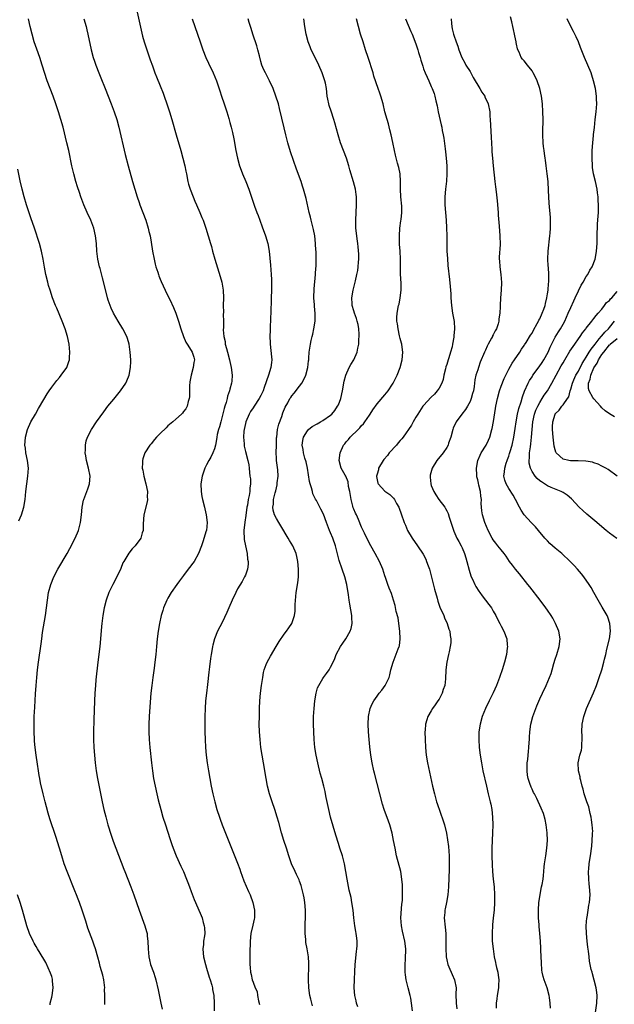
# Model space of a CAD drawing. Units: inches. Extents: x 2580000 to 2583000, y 1485000 to 1488000.
# Drawn here: x 2581471 to 2581624, y 1485581 to 1485835 of the extents above; entities that cross this region are included whole.
import ezdxf

# ---------------------------------------------------------------- set-up
doc = ezdxf.new("R2010")
doc.units = ezdxf.units.IN
doc.header["$MEASUREMENT"] = 0
doc.layers.add('LD25801485_10ft', color=83, linetype='Continuous')

msp = doc.modelspace()

# ---------------------------------------------------------------- linework, layer by layer
at = {"layer": 'LD25801485_10ft'}
for points, elevation in [([(2581500.57, 1485839), (2581501.6, 1485834.4), (2581502.08, 1485832.08), (2581502.47, 1485830.47), (2581502.88, 1485829), (2581503.53, 1485827), (2581504.42, 1485824.42), (2581505, 1485822.81), (2581505.66, 1485821), (2581506.03, 1485820.03), (2581507, 1485817.68), (2581507.75, 1485815.75), (2581508, 1485815), (2581508.73, 1485813), (2581509.42, 1485811), (2581510.02, 1485809), (2581511.13, 1485805), (2581512.32, 1485801), (2581512.89, 1485799), (2581513.37, 1485797), (2581513.65, 1485795.65), (2581513.76, 1485795), (2581514.17, 1485793), (2581514.34, 1485792.34), (2581514.72, 1485791), (2581515.48, 1485789), (2581515.92, 1485787.92), (2581516.34, 1485787), (2581517.21, 1485785), (2581517.73, 1485783.73), (2581518.06, 1485783), (2581518.82, 1485781), (2581519.42, 1485779), (2581519.97, 1485777), (2581520.21, 1485776.21), (2581520.54, 1485775), (2581521.14, 1485773), (2581522.52, 1485768.52), (2581522.91, 1485767), (2581523.22, 1485765), (2581523.31, 1485763), (2581523.29, 1485761), (2581523.31, 1485759.31), (2581523.28, 1485758.72), (2581523.33, 1485757), (2581523.34, 1485755.34), (2581523.29, 1485754.71), (2581523.41, 1485753), (2581523.74, 1485751.74), (2581523.81, 1485751), (2581524.09, 1485749.91), (2581524.39, 1485749), (2581524.91, 1485747), (2581525, 1485746.52), (2581525.34, 1485745), (2581525.57, 1485743), (2581525.5, 1485741.5), (2581525.43, 1485741), (2581525, 1485739.43), (2581524.91, 1485739), (2581524.38, 1485737.62), (2581524.28, 1485737), (2581524.02, 1485736.02), (2581523.7, 1485735), (2581523.56, 1485734.44), (2581522.63, 1485731), (2581522.31, 1485729.69), (2581522.06, 1485729), (2581521.75, 1485727.75), (2581521.62, 1485727), (2581521.56, 1485726.44), (2581521.25, 1485725), (2581521, 1485724.04), (2581520.57, 1485723), (2581520.08, 1485721.92), (2581519.53, 1485721), (2581519, 1485719.89), (2581518.51, 1485719), (2581517.83, 1485717), (2581517.51, 1485715), (2581517.54, 1485713), (2581517.77, 1485711.77), (2581517.9, 1485711), (2581518.42, 1485709), (2581518.52, 1485708.52), (2581518.91, 1485707), (2581519.16, 1485705), (2581518.93, 1485703), (2581518.91, 1485702.91), (2581518.04, 1485700.04), (2581517.68, 1485699), (2581516.93, 1485697), (2581515.75, 1485695), (2581515.44, 1485694.56), (2581514.58, 1485693.42), (2581514.24, 1485693), (2581513, 1485691.32), (2581512.75, 1485691), (2581512.02, 1485689.98), (2581511.27, 1485689), (2581509.88, 1485687), (2581509, 1485685.52), (2581508.72, 1485685), (2581507.88, 1485683), (2581507.67, 1485682.33), (2581507.29, 1485681), (2581506.85, 1485679), (2581506.52, 1485677), (2581506.25, 1485675), (2581506.03, 1485673), (2581505.85, 1485671), (2581505.64, 1485669), (2581505.43, 1485667.43), (2581505.08, 1485665), (2581504.82, 1485663), (2581504.61, 1485661), (2581504.23, 1485656.23), (2581504.15, 1485655), (2581504.05, 1485653), (2581504.07, 1485651), (2581504.19, 1485649), (2581504.37, 1485647), (2581504.77, 1485643), (2581505, 1485641), (2581505.3, 1485639), (2581505.69, 1485637), (2581506.15, 1485635), (2581506.52, 1485633.48), (2581507.15, 1485631), (2581507.72, 1485629), (2581508.35, 1485627), (2581509.49, 1485623.49), (2581509.99, 1485621.99), (2581510.36, 1485621), (2581511.17, 1485619), (2581512.36, 1485616.36), (2581513, 1485614.97), (2581513.81, 1485613), (2581514.12, 1485612.12), (2581514.57, 1485611), (2581515, 1485609.83), (2581515.79, 1485607.79), (2581516.11, 1485607), (2581517.6, 1485603.6), (2581517.82, 1485603), (2581518.13, 1485601.87), (2581518.39, 1485601), (2581518.43, 1485600.43), (2581518.49, 1485599), (2581518.42, 1485598.42), (2581518.22, 1485597), (2581518.15, 1485596.15), (2581518.01, 1485595), (2581518.08, 1485593.92), (2581518.17, 1485593), (2581518.67, 1485591), (2581519, 1485590.03), (2581519.69, 1485587.69), (2581519.93, 1485587), (2581520.32, 1485585.68), (2581520.48, 1485585), (2581520.54, 1485584.54), (2581520.82, 1485583), (2581520.94, 1485581), (2581520.96, 1485579)], 11130), ([(2581492.71, 1485580.71), (2581492.7, 1485581), (2581492.73, 1485581.27), (2581492.71, 1485583), (2581492.65, 1485584.65), (2581492.68, 1485585), (2581492.44, 1485587), (2581492.21, 1485588.21), (2581491.51, 1485590.49), (2581491.32, 1485591.32), (2581490.87, 1485592.87), (2581490.29, 1485595), (2581489.95, 1485595.95), (2581489.61, 1485597), (2581488.36, 1485600.36), (2581487.79, 1485602.21), (2581486.88, 1485605), (2581486.16, 1485607), (2581485.83, 1485607.83), (2581485.39, 1485609), (2581485, 1485610), (2581483.01, 1485614.99), (2581482.24, 1485617), (2581481.57, 1485619), (2581480.98, 1485620.98), (2581480.03, 1485624.03), (2581478.55, 1485628.55), (2581478.07, 1485630.07), (2581477.64, 1485631.64), (2581477.28, 1485633), (2581476.8, 1485635), (2581476.14, 1485637.86), (2581475.9, 1485639), (2581475.78, 1485639.78), (2581475.55, 1485641), (2581475.3, 1485642.7), (2581474.98, 1485645), (2581474.73, 1485647), (2581474.59, 1485648.59), (2581474.56, 1485649), (2581474.48, 1485651), (2581474.47, 1485653.53), (2581474.5, 1485655), (2581474.61, 1485657.39), (2581474.83, 1485660.83), (2581474.99, 1485663), (2581475.16, 1485665), (2581475.36, 1485667), (2581475.62, 1485669), (2581476.27, 1485673.73), (2581476.41, 1485675), (2581476.64, 1485676.64), (2581477.37, 1485681), (2581477.64, 1485683), (2581477.88, 1485685), (2581478.2, 1485687), (2581478.73, 1485689), (2581479.55, 1485691), (2581480.6, 1485693), (2581482.98, 1485697), (2581483.71, 1485698.29), (2581485.06, 1485701), (2581485.89, 1485703), (2581486.41, 1485705), (2581486.66, 1485707), (2581486.86, 1485709), (2581487.23, 1485710.77), (2581487.29, 1485711), (2581488.3, 1485713.7), (2581488.74, 1485715), (2581488.89, 1485717), (2581488.53, 1485719), (2581488.01, 1485721), (2581487.77, 1485722.23), (2581487.64, 1485723), (2581487.68, 1485723.68), (2581487.68, 1485725), (2581487.93, 1485726.07), (2581488.23, 1485727), (2581489.25, 1485729), (2581490.58, 1485731), (2581492.42, 1485733.58), (2581493.48, 1485735), (2581495, 1485736.88), (2581496.76, 1485739), (2581498.12, 1485741), (2581498.42, 1485741.58), (2581498.96, 1485743), (2581499.34, 1485745), (2581499.41, 1485746.59), (2581499.4, 1485747), (2581499.27, 1485749), (2581498.98, 1485751), (2581498.53, 1485752.53), (2581498.38, 1485753), (2581497.38, 1485755), (2581496.14, 1485757), (2581494.95, 1485759), (2581494.34, 1485760.34), (2581494.05, 1485761), (2581493.6, 1485762.4), (2581493.39, 1485763), (2581492.86, 1485765.14), (2581492.15, 1485768.15), (2581491.48, 1485770.52), (2581491.36, 1485771), (2581490.91, 1485773), (2581490.67, 1485775), (2581490.54, 1485777), (2581490.31, 1485779), (2581489.83, 1485781), (2581489.06, 1485783.06), (2581488.19, 1485785), (2581487.32, 1485787), (2581486.54, 1485789), (2581486.14, 1485790.14), (2581485.65, 1485791.65), (2581485.24, 1485793), (2581484.69, 1485795), (2581484.22, 1485797), (2581483.38, 1485801), (2581482.93, 1485803), (2581481.92, 1485807), (2581481.37, 1485809), (2581480.75, 1485811), (2581480.07, 1485813), (2581479.34, 1485815), (2581478.59, 1485817), (2581477.86, 1485819), (2581476.57, 1485823), (2581475.89, 1485825), (2581475.13, 1485827.13), (2581474.5, 1485829), (2581473.91, 1485831), (2581473.42, 1485833), (2581473.03, 1485835)], 11110), ([(2581487.32, 1485835), (2581487.86, 1485833), (2581488.09, 1485832.09), (2581488.34, 1485831), (2581489.17, 1485827), (2581489.69, 1485825), (2581490.01, 1485824.01), (2581490.36, 1485823), (2581491.16, 1485821), (2581491.72, 1485819.72), (2581492.82, 1485817), (2581494.35, 1485813), (2581495.11, 1485811), (2581495.77, 1485809), (2581496.32, 1485807), (2581498, 1485800), (2581498.77, 1485797), (2581499.86, 1485793), (2581500.44, 1485791), (2581501.05, 1485789), (2581501.57, 1485787.57), (2581501.75, 1485787), (2581503.3, 1485783), (2581503.93, 1485781), (2581504.1, 1485780.1), (2581504.38, 1485779), (2581504.67, 1485777.33), (2581505.04, 1485775.04), (2581505.43, 1485773), (2581505.71, 1485771.71), (2581505.91, 1485771), (2581506.36, 1485769.64), (2581506.53, 1485769), (2581506.65, 1485768.65), (2581507, 1485767.81), (2581507.22, 1485767.22), (2581508.26, 1485765), (2581509, 1485763.53), (2581509.46, 1485762.54), (2581510.48, 1485760.48), (2581511.07, 1485759.07), (2581511.77, 1485757), (2581512.35, 1485755), (2581512.99, 1485753), (2581513.59, 1485751.59), (2581513.99, 1485751), (2581515, 1485749.36), (2581515.25, 1485749), (2581515.67, 1485747.67), (2581515.9, 1485747), (2581515.72, 1485746.28), (2581515.56, 1485745), (2581514.96, 1485743), (2581514.68, 1485741.32), (2581514.63, 1485741), (2581514.6, 1485740.6), (2581514.56, 1485739), (2581514.55, 1485737.45), (2581514.48, 1485737), (2581514.21, 1485736.21), (2581513.95, 1485735), (2581513.62, 1485734.38), (2581513, 1485733.63), (2581512.74, 1485733.26), (2581512.49, 1485733), (2581511, 1485731.71), (2581510.23, 1485731), (2581509, 1485729.95), (2581508.51, 1485729.49), (2581507, 1485728.01), (2581506.05, 1485727), (2581505.55, 1485726.45), (2581504.64, 1485725.36), (2581504.37, 1485725), (2581503.07, 1485723), (2581502.53, 1485721.47), (2581502.4, 1485721), (2581502.42, 1485720.42), (2581502.37, 1485719), (2581502.49, 1485718.49), (2581502.76, 1485717), (2581503.29, 1485715), (2581503.7, 1485713), (2581503.67, 1485711.67), (2581503.71, 1485711), (2581503.63, 1485710.37), (2581502.8, 1485707), (2581502.64, 1485704.64), (2581502.58, 1485703), (2581502.37, 1485702.37), (2581501.98, 1485701), (2581500.56, 1485699), (2581499.81, 1485698.19), (2581498.89, 1485697.11), (2581497.59, 1485695), (2581497.4, 1485694.6), (2581496.82, 1485693.18), (2581495.83, 1485691), (2581494.74, 1485689), (2581493.75, 1485687), (2581493.03, 1485685), (2581492.53, 1485683), (2581492.18, 1485681), (2581491.92, 1485679), (2581491.84, 1485678.16), (2581491.58, 1485675), (2581491.39, 1485673), (2581490.91, 1485669), (2581490.43, 1485664.43), (2581490.3, 1485663), (2581490.16, 1485661), (2581490.05, 1485659), (2581489.88, 1485654.12), (2581489.8, 1485651), (2581489.81, 1485649), (2581489.9, 1485647), (2581490.05, 1485645), (2581490.24, 1485643), (2581490.5, 1485641), (2581490.84, 1485639), (2581492.03, 1485633), (2581492.46, 1485631), (2581492.93, 1485629.07), (2581493.5, 1485627), (2581494.33, 1485624.33), (2581494.84, 1485622.84), (2581495.52, 1485621), (2581497.62, 1485615.62), (2581497.85, 1485615), (2581499.43, 1485611), (2581500.16, 1485609), (2581501.56, 1485605), (2581503.06, 1485601), (2581503.49, 1485599.49), (2581503.6, 1485599), (2581503.66, 1485598.34), (2581503.83, 1485597), (2581503.91, 1485595), (2581504.02, 1485593.98), (2581504.07, 1485593), (2581504.21, 1485592.21), (2581504.54, 1485591), (2581505.25, 1485589), (2581505.68, 1485587.68), (2581505.87, 1485587), (2581506.47, 1485584.47), (2581507.19, 1485581), (2581507.49, 1485579.49)], 11120), ([(2581515.29, 1485835), (2581516.61, 1485831), (2581517.31, 1485829), (2581517.77, 1485827.77), (2581518.04, 1485827), (2581518.82, 1485825), (2581519.49, 1485823.49), (2581520.69, 1485821), (2581521.53, 1485819), (2581522.4, 1485816.4), (2581522.85, 1485815), (2581523.53, 1485813), (2581524.19, 1485811), (2581524.71, 1485809.29), (2581525, 1485808.25), (2581525.34, 1485807), (2581525.66, 1485805.66), (2581526, 1485804), (2581526.53, 1485801), (2581526.94, 1485799), (2581527.51, 1485797), (2581527.89, 1485795.89), (2581528.25, 1485795), (2581529.1, 1485793), (2581529.86, 1485791), (2581531.36, 1485786.63), (2581531.96, 1485785), (2581532.26, 1485784.26), (2581532.71, 1485783), (2581533.34, 1485781.34), (2581534.19, 1485779), (2581534.77, 1485777), (2581535.11, 1485775), (2581535.45, 1485771.45), (2581535.64, 1485769), (2581535.7, 1485767.7), (2581535.71, 1485767), (2581535.71, 1485765), (2581535.68, 1485763), (2581535.67, 1485762.33), (2581535.55, 1485759.55), (2581535.43, 1485755.43), (2581535.36, 1485754.64), (2581535.31, 1485753), (2581535.37, 1485751.37), (2581535.37, 1485751), (2581535.75, 1485747.75), (2581535.8, 1485747), (2581535.7, 1485746.3), (2581535.61, 1485745), (2581535, 1485743), (2581533.89, 1485739.89), (2581533.55, 1485739), (2581533.39, 1485738.61), (2581533, 1485737.81), (2581532.54, 1485737), (2581531.23, 1485735), (2581531, 1485734.61), (2581530.35, 1485733.65), (2581529.99, 1485733), (2581529.11, 1485731), (2581529, 1485730.57), (2581528.66, 1485729), (2581528.6, 1485728.6), (2581528.51, 1485727), (2581528.66, 1485725.34), (2581528.65, 1485725), (2581528.69, 1485724.69), (2581529, 1485723.31), (2581529.61, 1485721), (2581529.87, 1485719.87), (2581529.97, 1485719), (2581530.04, 1485717.96), (2581530.19, 1485717), (2581530.28, 1485716.28), (2581530.29, 1485715), (2581530.12, 1485713.88), (2581530.12, 1485713), (2581529.99, 1485711.99), (2581529.75, 1485711), (2581529.52, 1485709.52), (2581529.39, 1485709), (2581529.13, 1485706.87), (2581528.87, 1485705.13), (2581528.62, 1485703), (2581528.66, 1485700.66), (2581529, 1485699), (2581529.5, 1485697), (2581529.57, 1485695.57), (2581529.72, 1485695), (2581529.72, 1485694.28), (2581529.51, 1485693), (2581529, 1485691.48), (2581528.81, 1485691), (2581528.17, 1485689.83), (2581527, 1485687.89), (2581526.52, 1485687), (2581525.59, 1485685), (2581524.73, 1485683), (2581524.23, 1485681.77), (2581523, 1485679.25), (2581521.82, 1485677), (2581520.99, 1485675), (2581520.58, 1485673.42), (2581520.49, 1485673), (2581520.41, 1485672.41), (2581520.17, 1485671), (2581520.02, 1485669.98), (2581519.76, 1485667.76), (2581519.58, 1485666.42), (2581519.23, 1485663.23), (2581518.95, 1485661), (2581518.73, 1485659), (2581518.58, 1485657), (2581518.51, 1485655), (2581518.49, 1485652.49), (2581518.52, 1485651), (2581518.58, 1485649), (2581518.69, 1485647), (2581518.88, 1485645), (2581519.14, 1485643), (2581519.45, 1485641), (2581519.79, 1485639), (2581520.18, 1485637), (2581520.61, 1485635), (2581521.1, 1485633), (2581521.65, 1485631), (2581522.3, 1485629), (2581522.48, 1485628.48), (2581523.03, 1485627), (2581525.43, 1485621), (2581527, 1485617.15), (2581527.57, 1485615.57), (2581527.76, 1485615), (2581528.62, 1485612.62), (2581529.83, 1485609.83), (2581530.2, 1485609), (2581530.95, 1485607), (2581531.39, 1485605), (2581531.35, 1485603), (2581531.29, 1485602.71), (2581530.88, 1485601.12), (2581530.4, 1485599), (2581530.2, 1485597), (2581530.13, 1485593.87), (2581530.12, 1485593), (2581530.14, 1485592.14), (2581530.11, 1485591), (2581530.2, 1485590.2), (2581530.29, 1485589), (2581530.45, 1485588.45), (2581530.79, 1485587), (2581531, 1485586.41), (2581531.55, 1485585), (2581532, 1485584), (2581532.16, 1485583), (2581532.35, 1485581.65), (2581532.64, 1485580.64)], 11140), ([(2581546.35, 1485580.35), (2581545.93, 1485582.07), (2581545.68, 1485583), (2581545.37, 1485585), (2581545.29, 1485587), (2581545.36, 1485591), (2581545.35, 1485591.35), (2581545.26, 1485593), (2581544.96, 1485595), (2581544.63, 1485596.63), (2581544.58, 1485597.42), (2581544.42, 1485599), (2581544.46, 1485601.54), (2581544.54, 1485603), (2581544.53, 1485605), (2581544.36, 1485607), (2581544.18, 1485608.18), (2581544.02, 1485609), (2581543.65, 1485610.35), (2581543.5, 1485611), (2581543.39, 1485611.39), (2581543, 1485612.46), (2581542.85, 1485612.85), (2581542.23, 1485614.23), (2581541.84, 1485615), (2581540.93, 1485616.93), (2581540.22, 1485619), (2581539.61, 1485621), (2581538.96, 1485623), (2581538.35, 1485625), (2581537.65, 1485627.65), (2581537.24, 1485629), (2581536.58, 1485631), (2581535.89, 1485633), (2581535.26, 1485635), (2581534.75, 1485637), (2581534.35, 1485639), (2581533.64, 1485643), (2581533.3, 1485645), (2581533.02, 1485647), (2581532.8, 1485649), (2581532.65, 1485651), (2581532.6, 1485653), (2581532.61, 1485655), (2581532.66, 1485657), (2581532.76, 1485659), (2581532.93, 1485661), (2581533.17, 1485663), (2581533.47, 1485665), (2581533.71, 1485666.29), (2581533.87, 1485667), (2581534.39, 1485668.39), (2581534.59, 1485669), (2581535.45, 1485670.55), (2581536.97, 1485673), (2581537.7, 1485674.3), (2581539, 1485676.22), (2581539.59, 1485677), (2581540.18, 1485677.82), (2581540.96, 1485679), (2581541.64, 1485681), (2581541.84, 1485682.16), (2581541.87, 1485683.87), (2581542.14, 1485687), (2581542.54, 1485689.46), (2581542.72, 1485691), (2581542.72, 1485692.72), (2581542.74, 1485693), (2581542.56, 1485695), (2581542.28, 1485696.28), (2581542.09, 1485697), (2581541.21, 1485699), (2581540.39, 1485700.39), (2581540.05, 1485701), (2581538.16, 1485704.16), (2581537.61, 1485705), (2581537, 1485706.06), (2581536.52, 1485707), (2581536.19, 1485708.19), (2581536.09, 1485709), (2581536.26, 1485709.74), (2581536.3, 1485711), (2581536.66, 1485712.66), (2581536.83, 1485713.17), (2581537, 1485713.99), (2581537.23, 1485714.77), (2581537.24, 1485715), (2581537.24, 1485715.24), (2581537.46, 1485717), (2581537.37, 1485718.63), (2581537.25, 1485719.25), (2581537.03, 1485721), (2581537, 1485721.6), (2581536.94, 1485723), (2581537.02, 1485725), (2581537.06, 1485726.94), (2581537.08, 1485727.08), (2581537.26, 1485729), (2581537.6, 1485730.4), (2581538.38, 1485732.38), (2581538.7, 1485733.3), (2581539.26, 1485734.74), (2581539.93, 1485735.93), (2581540.49, 1485737), (2581540.69, 1485737.31), (2581541, 1485737.74), (2581541.59, 1485738.41), (2581543, 1485740.18), (2581543.59, 1485741), (2581544.08, 1485741.92), (2581544.6, 1485743), (2581545.12, 1485745), (2581545.29, 1485746.71), (2581545.34, 1485747), (2581545.38, 1485747.38), (2581545.5, 1485749), (2581545.77, 1485751), (2581545.97, 1485751.97), (2581546.2, 1485753), (2581546.38, 1485753.62), (2581546.68, 1485755), (2581547, 1485757), (2581547.02, 1485758.98), (2581546.84, 1485760.84), (2581546.83, 1485761.17), (2581546.68, 1485763), (2581546.72, 1485765.28), (2581547.07, 1485769), (2581547.2, 1485770.8), (2581547.24, 1485771), (2581547.25, 1485771.25), (2581547.3, 1485773), (2581547.24, 1485775), (2581547.22, 1485775.22), (2581547.13, 1485777), (2581546.92, 1485779), (2581546.6, 1485780.6), (2581546.51, 1485781), (2581545.99, 1485783), (2581545.81, 1485783.81), (2581545.49, 1485785), (2581544.65, 1485788.65), (2581544.02, 1485791), (2581543.76, 1485791.76), (2581543.37, 1485793), (2581542.22, 1485796.22), (2581540.67, 1485800.68), (2581539.97, 1485803), (2581539.45, 1485805), (2581539, 1485806.83), (2581537.84, 1485811.84), (2581537.52, 1485813), (2581536.89, 1485815), (2581536.16, 1485817), (2581535.25, 1485819), (2581534.17, 1485821), (2581533.79, 1485821.79), (2581533.26, 1485823), (2581533, 1485823.92), (2581532.62, 1485825.38), (2581532.25, 1485827), (2581531.98, 1485827.98), (2581530.95, 1485831), (2581530.49, 1485832.49), (2581530.3, 1485833), (2581529.98, 1485834.02), (2581529.69, 1485835)], 11150), ([(2581558.04, 1485580.04), (2581557.71, 1485581), (2581557.62, 1485581.62), (2581557.29, 1485583), (2581557.12, 1485585), (2581557.13, 1485587.13), (2581557.23, 1485589.23), (2581557.37, 1485591), (2581557.69, 1485594.31), (2581557.77, 1485595), (2581557.83, 1485595.83), (2581557.84, 1485597), (2581557.78, 1485597.78), (2581557.61, 1485599), (2581557.51, 1485599.51), (2581557.25, 1485601), (2581557.02, 1485603.02), (2581556.82, 1485605), (2581556.51, 1485607), (2581556.27, 1485608.27), (2581555.82, 1485610.18), (2581555.24, 1485613), (2581554.55, 1485617), (2581554.05, 1485619), (2581553.42, 1485621), (2581553, 1485622.24), (2581552.34, 1485624.34), (2581551, 1485629), (2581550.5, 1485631), (2581549.88, 1485634.12), (2581549.72, 1485635), (2581549.59, 1485635.59), (2581549.27, 1485637), (2581548.73, 1485639), (2581548.34, 1485640.34), (2581547.68, 1485643), (2581547.27, 1485645), (2581546.97, 1485647), (2581546.78, 1485649), (2581546.65, 1485651), (2581546.59, 1485653), (2581546.61, 1485655), (2581546.72, 1485657), (2581546.9, 1485659), (2581547.24, 1485661), (2581547.66, 1485662.34), (2581547.94, 1485663), (2581549, 1485664.74), (2581549.18, 1485665), (2581549.97, 1485666.03), (2581550.65, 1485667), (2581551, 1485667.68), (2581551.64, 1485669), (2581552.05, 1485669.95), (2581552.43, 1485671), (2581553.53, 1485673), (2581554.14, 1485673.86), (2581554.89, 1485675), (2581556.03, 1485677), (2581556.28, 1485677.72), (2581556.56, 1485679), (2581556.48, 1485680.48), (2581556.49, 1485681), (2581555.93, 1485683.93), (2581555.75, 1485685), (2581555.6, 1485686.4), (2581555.51, 1485687), (2581555.42, 1485687.42), (2581555.21, 1485689), (2581554.69, 1485691), (2581553.96, 1485693), (2581553.19, 1485695.19), (2581552.68, 1485697.32), (2581552.25, 1485699), (2581551.54, 1485701), (2581551, 1485702.35), (2581550.71, 1485703), (2581549.93, 1485705), (2581549.15, 1485707.15), (2581548.48, 1485708.48), (2581548.23, 1485709), (2581547.32, 1485710.68), (2581547.08, 1485711.08), (2581546.45, 1485712.45), (2581546.29, 1485713), (2581546.07, 1485713.93), (2581545.73, 1485715), (2581545.57, 1485715.57), (2581545.02, 1485719.02), (2581544.65, 1485720.65), (2581544.36, 1485721.64), (2581544.01, 1485723), (2581543.89, 1485723.89), (2581543.69, 1485725), (2581543.83, 1485726.17), (2581543.98, 1485727), (2581545, 1485728.67), (2581545.27, 1485729), (2581546.23, 1485729.77), (2581547.49, 1485730.51), (2581548.42, 1485731), (2581549, 1485731.34), (2581551, 1485732.72), (2581551.31, 1485733), (2581552.05, 1485733.95), (2581552.8, 1485735), (2581553, 1485735.41), (2581553.61, 1485737), (2581554.06, 1485739), (2581554.49, 1485741.51), (2581554.91, 1485743), (2581555.81, 1485745), (2581556.2, 1485745.8), (2581556.99, 1485747), (2581557.86, 1485749), (2581558.03, 1485750.03), (2581558.25, 1485751), (2581558.29, 1485752.29), (2581558.38, 1485753), (2581558.36, 1485753.64), (2581558.28, 1485755), (2581558.08, 1485756.08), (2581557.87, 1485757), (2581557.68, 1485757.68), (2581557.17, 1485759), (2581557, 1485759.62), (2581556.58, 1485761), (2581556.58, 1485761.42), (2581556.52, 1485763), (2581556.84, 1485765), (2581557.4, 1485767.4), (2581557.8, 1485769), (2581557.99, 1485770.01), (2581558.14, 1485771), (2581558.22, 1485772.22), (2581558.26, 1485773), (2581558.26, 1485774.26), (2581558.15, 1485776.15), (2581558.03, 1485777), (2581557.83, 1485778.17), (2581557.66, 1485779.66), (2581557.53, 1485781), (2581557.51, 1485781.51), (2581557.5, 1485783), (2581557.58, 1485785), (2581557.7, 1485787), (2581557.72, 1485787.72), (2581557.7, 1485789), (2581557.62, 1485789.62), (2581557.39, 1485791), (2581556.88, 1485792.88), (2581555.99, 1485795.99), (2581555.72, 1485797), (2581555.07, 1485799), (2581554.3, 1485801), (2581553.58, 1485803), (2581552.98, 1485805), (2581552.11, 1485808.11), (2581551.82, 1485809), (2581551.11, 1485811.11), (2581550.63, 1485812.63), (2581550.53, 1485813), (2581550.26, 1485814.26), (2581550.14, 1485815), (2581549.9, 1485817), (2581549.64, 1485818.36), (2581549.54, 1485819), (2581548.86, 1485821), (2581547.94, 1485823), (2581547, 1485825), (2581546, 1485827), (2581545.7, 1485827.7), (2581545.17, 1485829), (2581544.65, 1485831), (2581544.35, 1485833), (2581544.1, 1485835)], 11160), ([(2581572.14, 1485579), (2581571.92, 1485581), (2581571.68, 1485582.32), (2581571.54, 1485583), (2581570.99, 1485584.99), (2581570.47, 1485587), (2581570.31, 1485588.31), (2581570.26, 1485589), (2581570.26, 1485591), (2581570.33, 1485592.33), (2581570.39, 1485595), (2581570.2, 1485597), (2581569.58, 1485599.58), (2581569.27, 1485601), (2581569.15, 1485603), (2581569.42, 1485606.58), (2581569.5, 1485607), (2581569.57, 1485607.57), (2581569.6, 1485609), (2581569.57, 1485611), (2581569.52, 1485611.52), (2581569.42, 1485613), (2581569.09, 1485615), (2581568.05, 1485619), (2581567.64, 1485621), (2581567.27, 1485623), (2581566.87, 1485624.87), (2581566.26, 1485627), (2581565.94, 1485627.94), (2581564.86, 1485631), (2581564.4, 1485632.4), (2581563.67, 1485635), (2581562.34, 1485640.34), (2581562.17, 1485641), (2581561.71, 1485643), (2581561.38, 1485645), (2581561.12, 1485647.12), (2581560.92, 1485649), (2581560.76, 1485651), (2581560.68, 1485653), (2581560.8, 1485655), (2581561.23, 1485657), (2581561.75, 1485658.25), (2581562.13, 1485659), (2581563, 1485660.23), (2581563.57, 1485661), (2581564.2, 1485661.8), (2581565.11, 1485663), (2581566.09, 1485665), (2581566.28, 1485665.72), (2581566.57, 1485667), (2581567.11, 1485669), (2581567.67, 1485670.33), (2581568.46, 1485672.46), (2581568.69, 1485673), (2581568.76, 1485673.24), (2581569, 1485675), (2581568.91, 1485677), (2581568.63, 1485679), (2581568.4, 1485680.4), (2581567.95, 1485682.05), (2581567.64, 1485683.64), (2581567.25, 1485685), (2581566.68, 1485686.68), (2581566.11, 1485688.11), (2581565.78, 1485689), (2581565.17, 1485690.83), (2581565, 1485691.29), (2581564.47, 1485693), (2581563.62, 1485695), (2581562.53, 1485697), (2581561.37, 1485699), (2581560.35, 1485701), (2581559.72, 1485702.28), (2581559, 1485703.82), (2581558.18, 1485705.82), (2581557.67, 1485707), (2581557.44, 1485707.44), (2581557, 1485708.48), (2581556.85, 1485708.85), (2581556.76, 1485709.24), (2581556.27, 1485711), (2581555.94, 1485713), (2581555.66, 1485714.34), (2581555.52, 1485715.52), (2581554.95, 1485716.95), (2581554.79, 1485717.21), (2581553.76, 1485719), (2581553.23, 1485721), (2581553.43, 1485723), (2581554.31, 1485725), (2581554.65, 1485725.35), (2581555, 1485725.8), (2581555.6, 1485726.4), (2581556.03, 1485727), (2581558.1, 1485729), (2581558.57, 1485729.43), (2581559, 1485730.01), (2581559.52, 1485730.48), (2581559.88, 1485731), (2581561, 1485732.74), (2581561.19, 1485733), (2581561.91, 1485734.09), (2581563, 1485735.61), (2581565, 1485737.97), (2581565.84, 1485739), (2581567, 1485740.7), (2581567.18, 1485741), (2581568.17, 1485743), (2581568.97, 1485745), (2581569.48, 1485747), (2581569.64, 1485749), (2581569.59, 1485749.59), (2581569.38, 1485751), (2581569.32, 1485751.32), (2581569, 1485752.46), (2581568.82, 1485753.18), (2581568.41, 1485755), (2581568.27, 1485756.27), (2581568.14, 1485757), (2581568.13, 1485757.88), (2581568.17, 1485759), (2581568.55, 1485761), (2581568.67, 1485761.33), (2581569, 1485763), (2581569.21, 1485765), (2581569.19, 1485766.81), (2581569.05, 1485769.05), (2581569.01, 1485771.01), (2581569.03, 1485773), (2581568.96, 1485775), (2581568.83, 1485776.83), (2581568.75, 1485779), (2581568.88, 1485781), (2581569.17, 1485782.83), (2581569.19, 1485783.19), (2581569.39, 1485785), (2581569.35, 1485786.65), (2581569.11, 1485789), (2581569.04, 1485791), (2581569.06, 1485793), (2581568.92, 1485795), (2581568.63, 1485796.63), (2581568.31, 1485797.69), (2581567.79, 1485799.79), (2581567.47, 1485801), (2581567.03, 1485803.03), (2581566.64, 1485805), (2581566.32, 1485806.32), (2581565.91, 1485807.91), (2581565.59, 1485809), (2581565.04, 1485811), (2581564.57, 1485813), (2581563.99, 1485815), (2581563.75, 1485815.75), (2581563.29, 1485817), (2581562.18, 1485820.18), (2581561.96, 1485821), (2581560.66, 1485825), (2581560.04, 1485827), (2581559.39, 1485829), (2581558.75, 1485831), (2581557.71, 1485835)], 11170), ([(2581570.31, 1485835), (2581571, 1485833.37), (2581571.73, 1485831.73), (2581572.03, 1485831), (2581573, 1485828.48), (2581573.5, 1485827), (2581573.73, 1485826.27), (2581574.12, 1485825), (2581574.31, 1485824.31), (2581574.77, 1485822.77), (2581575, 1485822.09), (2581575.41, 1485821), (2581575.89, 1485819.89), (2581576.33, 1485819), (2581577, 1485817.51), (2581577.22, 1485817), (2581577.71, 1485815.71), (2581577.9, 1485815), (2581578.15, 1485813.85), (2581578.49, 1485812.49), (2581578.79, 1485811), (2581579.58, 1485807.58), (2581579.69, 1485807), (2581579.83, 1485806.17), (2581580.06, 1485805), (2581580.2, 1485804.2), (2581580.56, 1485801.44), (2581580.68, 1485800.68), (2581580.87, 1485799), (2581581.02, 1485797), (2581581.04, 1485794.96), (2581580.94, 1485793.06), (2581580.69, 1485791), (2581580.49, 1485789), (2581580.52, 1485787), (2581580.85, 1485783), (2581580.96, 1485781.04), (2581581.02, 1485779.02), (2581581.04, 1485775), (2581581.14, 1485773.14), (2581581.3, 1485771.3), (2581581.72, 1485767.72), (2581581.89, 1485765.89), (2581582, 1485764), (2581582.05, 1485763), (2581582.22, 1485761), (2581582.51, 1485759), (2581582.86, 1485756.86), (2581582.99, 1485755), (2581582.84, 1485753.16), (2581582.85, 1485752.85), (2581582.48, 1485751), (2581582.36, 1485750.36), (2581581.94, 1485749), (2581581.51, 1485747.51), (2581581.33, 1485747), (2581581, 1485745.81), (2581580.79, 1485745.21), (2581580.65, 1485744.65), (2581580.27, 1485743), (2581580.07, 1485741.93), (2581579.69, 1485741), (2581579, 1485739.66), (2581578.54, 1485739), (2581577.83, 1485738.17), (2581577, 1485737.34), (2581575, 1485735.2), (2581574.85, 1485735), (2581573.48, 1485733), (2581573, 1485732.2), (2581572.31, 1485731), (2581571.87, 1485730.13), (2581569.72, 1485727), (2581569.4, 1485726.6), (2581569, 1485726.2), (2581568.46, 1485725.54), (2581567.99, 1485725), (2581566.16, 1485723), (2581565.66, 1485722.34), (2581564.73, 1485721.27), (2581564.53, 1485721), (2581563.4, 1485719), (2581563.36, 1485718.64), (2581563, 1485717.53), (2581562.87, 1485717), (2581562.87, 1485716.87), (2581563, 1485716.06), (2581563.16, 1485715.16), (2581563.25, 1485715), (2581565, 1485713.13), (2581566.25, 1485712.25), (2581567.27, 1485711.27), (2581567.47, 1485711), (2581568.04, 1485709.96), (2581568.61, 1485709), (2581568.73, 1485708.73), (2581569.23, 1485707.23), (2581570.01, 1485705), (2581570.3, 1485704.3), (2581570.89, 1485703), (2581572.07, 1485701), (2581573.43, 1485699), (2581574.86, 1485696.86), (2581575.56, 1485695.56), (2581575.79, 1485695), (2581576.19, 1485693.81), (2581576.5, 1485693), (2581576.62, 1485692.62), (2581577.82, 1485687.82), (2581578.48, 1485685.52), (2581578.69, 1485684.69), (2581579.21, 1485683.21), (2581580.19, 1485681), (2581580.41, 1485680.41), (2581581.1, 1485679), (2581581.54, 1485677.54), (2581581.79, 1485677), (2581581.89, 1485675.89), (2581582.08, 1485675), (2581582.01, 1485673.99), (2581581.9, 1485673), (2581581.62, 1485671.62), (2581581.47, 1485671), (2581581.03, 1485669), (2581580.79, 1485667), (2581580.68, 1485664.68), (2581580.48, 1485663), (2581580.1, 1485661.9), (2581579.83, 1485661), (2581579, 1485659.45), (2581578.72, 1485659), (2581578.02, 1485657.98), (2581577.3, 1485657), (2581577, 1485656.48), (2581576.12, 1485655), (2581575.85, 1485654.15), (2581575.54, 1485653), (2581575.42, 1485651.42), (2581575.37, 1485651), (2581575.38, 1485649), (2581575.46, 1485647), (2581575.65, 1485645), (2581576.01, 1485643), (2581577.31, 1485637), (2581577.8, 1485635), (2581578.38, 1485633), (2581578.53, 1485632.53), (2581580.05, 1485628.05), (2581580.37, 1485627), (2581580.91, 1485624.91), (2581581.2, 1485623.2), (2581581.42, 1485621.42), (2581581.61, 1485619), (2581581.65, 1485617), (2581581.61, 1485615.61), (2581581.44, 1485611), (2581581.3, 1485609), (2581580.95, 1485607), (2581580.61, 1485605.39), (2581580.5, 1485605), (2581580.45, 1485604.45), (2581580.35, 1485603), (2581580.6, 1485600.6), (2581580.73, 1485599), (2581580.74, 1485597.26), (2581580.75, 1485596.75), (2581580.73, 1485595), (2581580.83, 1485593.17), (2581580.84, 1485593), (2581581, 1485592.24), (2581581.28, 1485591), (2581581.79, 1485589.79), (2581582.14, 1485589), (2581582.39, 1485588.39), (2581583, 1485587), (2581583.38, 1485585), (2581583.34, 1485583.34), (2581583.38, 1485581), (2581583.56, 1485579.56)], 11180), ([(2581582.14, 1485835), (2581582.23, 1485833.77), (2581582.27, 1485833), (2581582.38, 1485832.38), (2581582.71, 1485831), (2581582.79, 1485830.79), (2581583.42, 1485829), (2581583.87, 1485827.87), (2581584.09, 1485827), (2581584.87, 1485825), (2581585.64, 1485823.64), (2581585.95, 1485823), (2581587, 1485821.4), (2581587.24, 1485821), (2581587.82, 1485819.82), (2581588.36, 1485819), (2581589, 1485817.82), (2581589.56, 1485817), (2581590.02, 1485816.02), (2581590.79, 1485815), (2581590.84, 1485814.84), (2581591.67, 1485813), (2581592.07, 1485811), (2581592.14, 1485809.86), (2581592.22, 1485809), (2581592.41, 1485804.41), (2581592.62, 1485801.38), (2581592.65, 1485800.65), (2581592.8, 1485799), (2581593.01, 1485797), (2581593.44, 1485793), (2581593.6, 1485791.6), (2581593.71, 1485790.29), (2581593.98, 1485787.98), (2581594.23, 1485785), (2581594.27, 1485784.27), (2581594.56, 1485781.44), (2581594.72, 1485779), (2581594.76, 1485776.76), (2581594.53, 1485773.47), (2581594.54, 1485773), (2581594.57, 1485772.57), (2581594.65, 1485771), (2581594.92, 1485769), (2581595.1, 1485766.9), (2581595.06, 1485765), (2581594.89, 1485763), (2581594.76, 1485761), (2581594.78, 1485760.78), (2581594.73, 1485759), (2581594.45, 1485757.55), (2581594.46, 1485757), (2581594.27, 1485756.27), (2581593.8, 1485755), (2581593.51, 1485754.49), (2581593, 1485753.42), (2581592.84, 1485753.16), (2581592.79, 1485753), (2581592.54, 1485752.55), (2581591.66, 1485751), (2581591.45, 1485750.55), (2581591, 1485749.49), (2581590.73, 1485749), (2581589.62, 1485746.38), (2581589.16, 1485745), (2581589, 1485744.43), (2581588.53, 1485743), (2581588.21, 1485741.79), (2581588.16, 1485741), (2581588.08, 1485740.08), (2581587.85, 1485739), (2581587.66, 1485738.34), (2581587.33, 1485737), (2581587, 1485736.24), (2581586.35, 1485735), (2581585.84, 1485734.16), (2581584.87, 1485733), (2581583.44, 1485731), (2581582.67, 1485729.33), (2581582.54, 1485729), (2581582.01, 1485727), (2581581.48, 1485725.48), (2581581.33, 1485725), (2581581, 1485724.4), (2581580.04, 1485723), (2581578.43, 1485721), (2581577.21, 1485719), (2581576.74, 1485717.26), (2581576.7, 1485717), (2581576.74, 1485716.74), (2581576.86, 1485715), (2581577, 1485714.58), (2581577.62, 1485713), (2581578.15, 1485712.15), (2581578.96, 1485711), (2581580.45, 1485709), (2581580.67, 1485708.67), (2581581, 1485708.06), (2581581.34, 1485707.34), (2581581.63, 1485706.37), (2581582.31, 1485704.31), (2581582.82, 1485702.82), (2581583.63, 1485701), (2581584.09, 1485700.09), (2581584.75, 1485699), (2581585, 1485698.45), (2581585.6, 1485697), (2581585.89, 1485695.89), (2581586.16, 1485695), (2581586.74, 1485692.74), (2581587.23, 1485691.23), (2581587.32, 1485691), (2581587.63, 1485690.37), (2581588.26, 1485689), (2581588.52, 1485688.52), (2581589.3, 1485687.3), (2581589.53, 1485687), (2581590.12, 1485686.12), (2581591.03, 1485685), (2581591.88, 1485683.88), (2581592.5, 1485683), (2581593, 1485682.16), (2581593.66, 1485681), (2581594.08, 1485680.08), (2581594.67, 1485679), (2581595, 1485678.31), (2581595.71, 1485677), (2581596.48, 1485675), (2581596.61, 1485673.39), (2581596.66, 1485673), (2581596.62, 1485672.62), (2581596.4, 1485671), (2581595.9, 1485669), (2581595.3, 1485667), (2581594.72, 1485665.28), (2581594.64, 1485665), (2581593.86, 1485663), (2581593, 1485661.1), (2581591.93, 1485659), (2581590.98, 1485657), (2581590.17, 1485655), (2581589.6, 1485653), (2581589.31, 1485651), (2581589.26, 1485649), (2581589.38, 1485647), (2581589.61, 1485645), (2581589.94, 1485643), (2581590.34, 1485641), (2581591.25, 1485637), (2581591.71, 1485635), (2581592.21, 1485633), (2581592.35, 1485632.35), (2581592.63, 1485631), (2581592.84, 1485629), (2581592.86, 1485627), (2581592.78, 1485625), (2581592.68, 1485623), (2581592.63, 1485621), (2581592.65, 1485619), (2581592.7, 1485616.7), (2581592.77, 1485615), (2581592.97, 1485612.97), (2581593.21, 1485611), (2581593.34, 1485609), (2581593.32, 1485607), (2581593.21, 1485605), (2581593, 1485603), (2581592.8, 1485601.2), (2581592.68, 1485599), (2581592.73, 1485597.27), (2581592.74, 1485597), (2581592.93, 1485595), (2581593.2, 1485593), (2581593.53, 1485591.53), (2581593.62, 1485591), (2581593.82, 1485590.18), (2581594.14, 1485589), (2581594.28, 1485588.28), (2581594.44, 1485587), (2581594.35, 1485585.65), (2581594.33, 1485585), (2581593.98, 1485583), (2581593.9, 1485582.11), (2581593.72, 1485581), (2581593.74, 1485579.74)], 11190), ([(2581607.73, 1485579.73), (2581607.67, 1485581), (2581607.48, 1485582.52), (2581607.45, 1485583), (2581606.9, 1485585), (2581606.15, 1485587), (2581605.87, 1485587.87), (2581605.65, 1485589), (2581605.56, 1485589.56), (2581605.42, 1485591.42), (2581605.29, 1485594.71), (2581605.25, 1485595.25), (2581605.17, 1485597), (2581605.02, 1485599), (2581604.82, 1485600.82), (2581604.81, 1485601.19), (2581604.65, 1485603), (2581604.64, 1485605), (2581604.8, 1485607), (2581605.09, 1485609), (2581605.38, 1485610.62), (2581605.49, 1485611), (2581605.62, 1485611.62), (2581605.87, 1485613), (2581605.95, 1485613.95), (2581606.07, 1485615), (2581606.15, 1485616.15), (2581606.24, 1485617), (2581606.53, 1485619), (2581606.85, 1485621), (2581607, 1485623), (2581606.94, 1485625), (2581606.69, 1485627), (2581606.42, 1485628.42), (2581605.94, 1485629.94), (2581605.34, 1485631.34), (2581604.21, 1485633.79), (2581603.61, 1485635), (2581603.39, 1485635.39), (2581603, 1485636.26), (2581602.76, 1485636.76), (2581602.67, 1485637), (2581602.54, 1485637.46), (2581601.99, 1485639), (2581601.84, 1485639.84), (2581601.72, 1485641), (2581601.77, 1485643), (2581601.9, 1485643.9), (2581602, 1485645), (2581602.05, 1485645.95), (2581602.21, 1485647), (2581602.3, 1485648.3), (2581602.31, 1485649), (2581602.33, 1485649.67), (2581602.4, 1485651), (2581602.69, 1485653), (2581603.25, 1485655), (2581603.98, 1485657), (2581604.27, 1485657.73), (2581605, 1485659.5), (2581605.67, 1485661), (2581606.64, 1485663), (2581607.55, 1485665), (2581607.95, 1485666.05), (2581608.23, 1485667), (2581608.67, 1485668.67), (2581609, 1485669.74), (2581609.43, 1485671), (2581610.04, 1485673), (2581610.25, 1485675), (2581609.91, 1485677), (2581609.1, 1485679), (2581608.35, 1485680.35), (2581607.95, 1485681), (2581607, 1485682.45), (2581606.6, 1485683), (2581605.09, 1485685), (2581602.41, 1485688.41), (2581601.96, 1485689), (2581599.77, 1485691.77), (2581598.7, 1485693), (2581597.98, 1485693.98), (2581597.18, 1485695), (2581596.31, 1485696.31), (2581595.81, 1485697), (2581595, 1485697.97), (2581594.2, 1485699), (2581593.66, 1485699.66), (2581593, 1485700.52), (2581592.7, 1485701), (2581591.69, 1485703), (2581590.85, 1485705), (2581590.23, 1485707), (2581590.06, 1485708.06), (2581590, 1485709), (2581589.91, 1485709.91), (2581589.95, 1485711), (2581589.79, 1485711.79), (2581589.7, 1485713), (2581589.31, 1485714.69), (2581589.17, 1485715.17), (2581589, 1485716.01), (2581588.78, 1485716.78), (2581588.75, 1485717), (2581588.75, 1485717.25), (2581588.66, 1485719), (2581589.05, 1485721), (2581589.59, 1485722.41), (2581589.9, 1485723), (2581591.12, 1485725), (2581591.74, 1485726.26), (2581592.08, 1485727), (2581592.66, 1485729), (2581592.72, 1485729.28), (2581593.06, 1485731.06), (2581593.55, 1485734.45), (2581593.64, 1485735), (2581594.05, 1485737), (2581594.6, 1485739), (2581595, 1485740.19), (2581595.81, 1485742.19), (2581596.23, 1485743), (2581597, 1485744.57), (2581597.86, 1485746.14), (2581598.52, 1485747), (2581599.85, 1485749), (2581600.3, 1485749.7), (2581601, 1485750.7), (2581601.1, 1485750.9), (2581601.48, 1485751.48), (2581602.64, 1485753.36), (2581603, 1485753.88), (2581603.35, 1485754.65), (2581604.37, 1485756.37), (2581604.69, 1485757), (2581604.78, 1485757.22), (2581605, 1485757.57), (2581605.66, 1485759), (2581606.08, 1485760.08), (2581606.38, 1485761), (2581606.47, 1485761.53), (2581606.83, 1485763), (2581607, 1485764.06), (2581607.14, 1485765), (2581607.29, 1485766.71), (2581607.35, 1485767), (2581607.38, 1485767.38), (2581607.38, 1485769), (2581607.22, 1485770.78), (2581607.21, 1485771.21), (2581607.07, 1485773), (2581607.15, 1485775), (2581607.63, 1485779), (2581607.69, 1485779.69), (2581607.76, 1485781), (2581607.73, 1485782.27), (2581607.76, 1485783), (2581607.73, 1485783.73), (2581607.43, 1485787.43), (2581607.35, 1485789), (2581607.29, 1485790.71), (2581607.16, 1485793), (2581606.95, 1485795), (2581606.65, 1485797), (2581606.46, 1485798.46), (2581606.36, 1485799), (2581606.23, 1485800.23), (2581606.11, 1485801), (2581606, 1485802), (2581605.92, 1485803), (2581605.82, 1485805), (2581605.81, 1485805.81), (2581605.86, 1485809), (2581605.82, 1485811), (2581605.7, 1485813), (2581605.48, 1485815), (2581605.05, 1485817), (2581604.32, 1485819), (2581603.91, 1485819.91), (2581603.32, 1485821), (2581603, 1485821.54), (2581601.84, 1485823), (2581601, 1485824.13), (2581600.52, 1485824.52), (2581600.16, 1485825), (2581599.64, 1485826.36), (2581599.3, 1485827), (2581599.21, 1485827.21), (2581599, 1485828.45), (2581598.9, 1485828.9), (2581598.9, 1485829), (2581598.55, 1485830.55), (2581598.5, 1485831), (2581598.19, 1485832.19), (2581598.04, 1485833), (2581597.77, 1485834.23), (2581597.44, 1485835.44)], 11200), ([(2581619.39, 1485578.61), (2581619.76, 1485581), (2581619.84, 1485583), (2581619.74, 1485583.74), (2581619.54, 1485585), (2581619.03, 1485586.97), (2581618.63, 1485588.63), (2581618.49, 1485589), (2581618.31, 1485589.69), (2581618.03, 1485591), (2581617.86, 1485591.86), (2581617.72, 1485593), (2581617.6, 1485594.4), (2581617.43, 1485595.43), (2581617.28, 1485597), (2581617.06, 1485599), (2581617.01, 1485601), (2581617.18, 1485603), (2581617.24, 1485603.24), (2581617.52, 1485605), (2581617.7, 1485606.3), (2581617.84, 1485607), (2581617.98, 1485609), (2581617.94, 1485610.06), (2581617.88, 1485611), (2581617.78, 1485611.78), (2581617.67, 1485613), (2581617.56, 1485615), (2581617.64, 1485615.64), (2581617.74, 1485617), (2581617.9, 1485618.1), (2581618.1, 1485619), (2581618.46, 1485621.54), (2581618.56, 1485623), (2581618.6, 1485624.6), (2581618.65, 1485625), (2581618.66, 1485625.34), (2581618.56, 1485627), (2581618.35, 1485628.35), (2581618.27, 1485629), (2581618.01, 1485629.99), (2581617.63, 1485631.63), (2581617.13, 1485633), (2581616.5, 1485635), (2581616.23, 1485636.23), (2581615.95, 1485637), (2581615.56, 1485638.44), (2581615.47, 1485639), (2581615.45, 1485639.45), (2581615.03, 1485641), (2581614.92, 1485643), (2581615.37, 1485645), (2581615.75, 1485646.25), (2581615.82, 1485647), (2581615.82, 1485647.82), (2581615.94, 1485649), (2581615.93, 1485650.07), (2581615.88, 1485651), (2581615.97, 1485653), (2581616.37, 1485655), (2581617.09, 1485657), (2581618.88, 1485661.12), (2581619.64, 1485663), (2581620.37, 1485665), (2581621.01, 1485667), (2581621.57, 1485669), (2581621.74, 1485669.74), (2581622.05, 1485671), (2581622.33, 1485672.33), (2581622.98, 1485675), (2581623.26, 1485677), (2581623.11, 1485679), (2581622.56, 1485680.56), (2581622.36, 1485681), (2581621.14, 1485683.14), (2581620.06, 1485685), (2581618.98, 1485687), (2581618.26, 1485688.26), (2581617.79, 1485689), (2581616.37, 1485691), (2581615.78, 1485691.78), (2581614.74, 1485693), (2581613.91, 1485693.91), (2581612.83, 1485695), (2581610.68, 1485697), (2581609, 1485698.42), (2581607.64, 1485699.64), (2581607, 1485700.26), (2581606.33, 1485701), (2581604.64, 1485703), (2581603.87, 1485703.87), (2581602.75, 1485705), (2581600.94, 1485707), (2581600.18, 1485708.18), (2581599.75, 1485709), (2581598.75, 1485711), (2581598.11, 1485712.11), (2581597, 1485713.8), (2581596.31, 1485715), (2581595.98, 1485715.98), (2581595.74, 1485717), (2581595.92, 1485718.08), (2581595.95, 1485719), (2581596.32, 1485720.32), (2581596.57, 1485721), (2581596.7, 1485721.3), (2581597, 1485722.16), (2581597.2, 1485722.8), (2581597.33, 1485723.33), (2581597.85, 1485725), (2581598.34, 1485727), (2581598.69, 1485729.31), (2581598.89, 1485731), (2581599.25, 1485733), (2581599.58, 1485734.42), (2581600.16, 1485736.16), (2581600.53, 1485737.47), (2581601.05, 1485738.95), (2581601.98, 1485741), (2581602.36, 1485741.64), (2581603, 1485742.64), (2581603.25, 1485743), (2581604.85, 1485745.15), (2581605.66, 1485746.34), (2581606.05, 1485747), (2581607.14, 1485749), (2581607.72, 1485750.28), (2581609, 1485752.83), (2581609.8, 1485754.2), (2581610.33, 1485755), (2581611, 1485756.17), (2581611.43, 1485757), (2581612.34, 1485759), (2581613, 1485760.53), (2581613.77, 1485762.23), (2581614.15, 1485763), (2581615, 1485764.81), (2581615.73, 1485766.27), (2581616.18, 1485767), (2581617, 1485768.45), (2581617.37, 1485769), (2581617.91, 1485770.09), (2581618.51, 1485771), (2581619.31, 1485773), (2581619.54, 1485774.46), (2581619.66, 1485775), (2581619.78, 1485777), (2581619.82, 1485778.18), (2581619.84, 1485779.84), (2581619.88, 1485781), (2581619.94, 1485782.06), (2581620.09, 1485784.09), (2581620.13, 1485785), (2581620.14, 1485787), (2581620.1, 1485788.1), (2581620.04, 1485789), (2581619.89, 1485790.1), (2581619.8, 1485791), (2581619.39, 1485793), (2581618.91, 1485795), (2581618.64, 1485796.64), (2581618.59, 1485797), (2581618.5, 1485799), (2581618.57, 1485801), (2581618.72, 1485803), (2581618.9, 1485804.9), (2581618.91, 1485805.09), (2581619.1, 1485806.9), (2581619.33, 1485809), (2581619.59, 1485811), (2581619.74, 1485813), (2581619.69, 1485814.31), (2581619.64, 1485815), (2581619.35, 1485817), (2581618.91, 1485819), (2581618.45, 1485820.45), (2581618.25, 1485821), (2581617.42, 1485823), (2581616.56, 1485825), (2581615.54, 1485827.54), (2581614.96, 1485829), (2581614.36, 1485830.36), (2581614.06, 1485831), (2581613.71, 1485831.71), (2581613.04, 1485833), (2581612.09, 1485835)], 11210), ([(2581470.55, 1485705.45), (2581471.21, 1485707), (2581471.8, 1485709), (2581472.13, 1485711), (2581472.31, 1485713), (2581472.54, 1485715), (2581472.87, 1485717), (2581472.98, 1485719), (2581472.72, 1485721), (2581472.32, 1485723), (2581472.19, 1485724.19), (2581472.08, 1485725), (2581472.12, 1485725.88), (2581472.2, 1485727), (2581472.74, 1485729), (2581473.64, 1485731), (2581474.77, 1485733), (2581475.58, 1485734.42), (2581477, 1485736.78), (2581477.81, 1485738.19), (2581478.35, 1485739), (2581479, 1485739.91), (2581479.82, 1485741), (2581480.34, 1485741.66), (2581481, 1485742.42), (2581481.48, 1485743), (2581482.86, 1485745), (2581483.44, 1485746.56), (2581483.56, 1485747), (2581483.59, 1485747.59), (2581483.71, 1485749), (2581483.5, 1485751), (2581483.06, 1485753), (2581482.46, 1485755), (2581481.74, 1485757), (2581480.3, 1485760.3), (2581479.97, 1485761), (2581479.2, 1485763), (2581478.56, 1485765), (2581478.21, 1485766.21), (2581478, 1485767), (2581477.51, 1485769), (2581477.14, 1485770.86), (2581476.75, 1485773), (2581476.35, 1485775), (2581475.81, 1485777), (2581474.53, 1485781), (2581473.64, 1485783.64), (2581472.49, 1485787), (2581471.86, 1485789), (2581471.33, 1485791), (2581470.86, 1485793.15), (2581470.21, 1485796.21)], 11100), ([(2581624.89, 1485700.89), (2581623, 1485702.31), (2581622.15, 1485703), (2581621, 1485703.89), (2581619.72, 1485705), (2581617.16, 1485707.16), (2581616.1, 1485708.1), (2581615.21, 1485709), (2581613.15, 1485711.15), (2581612.08, 1485712.08), (2581611, 1485712.73), (2581610.85, 1485712.84), (2581610.55, 1485713), (2581607.93, 1485714.07), (2581607, 1485714.51), (2581606.26, 1485715), (2581605.48, 1485715.48), (2581605, 1485715.79), (2581604.37, 1485716.37), (2581603.81, 1485717), (2581603, 1485718.18), (2581602.59, 1485719), (2581602.3, 1485720.3), (2581602.24, 1485721), (2581602.33, 1485721.67), (2581602.38, 1485723), (2581602.58, 1485724.58), (2581602.71, 1485725.29), (2581602.88, 1485727), (2581603.01, 1485729), (2581603.21, 1485731), (2581603.67, 1485733), (2581604.02, 1485733.98), (2581604.46, 1485735), (2581605, 1485735.99), (2581605.61, 1485737), (2581606.1, 1485737.9), (2581606.96, 1485739), (2581608.15, 1485741), (2581609.2, 1485743), (2581610.54, 1485745.46), (2581611, 1485746.24), (2581611.49, 1485747), (2581612.8, 1485749.2), (2581614.02, 1485751), (2581615, 1485752.41), (2581615.45, 1485753), (2581616.07, 1485753.93), (2581616.88, 1485755), (2581617, 1485755.19), (2581618.44, 1485757), (2581618.68, 1485757.32), (2581619, 1485757.69), (2581619.53, 1485758.47), (2581620.09, 1485759), (2581621, 1485760.04), (2581621.73, 1485761), (2581622.24, 1485761.76), (2581623, 1485762.34), (2581623.26, 1485762.74), (2581623.58, 1485763), (2581625, 1485764.62)], 11220), ([(2581624.99, 1485716.99), (2581622.66, 1485718.66), (2581622.05, 1485719), (2581621.41, 1485719.41), (2581621, 1485719.59), (2581620.09, 1485720.09), (2581619, 1485720.43), (2581618.6, 1485720.6), (2581616.87, 1485720.87), (2581614.93, 1485720.93), (2581612.94, 1485720.94), (2581612.53, 1485721), (2581611, 1485721.36), (2581609.27, 1485723), (2581609.19, 1485723.19), (2581609, 1485723.74), (2581608.75, 1485724.75), (2581608.43, 1485727), (2581608.27, 1485729), (2581608.3, 1485729.7), (2581608.39, 1485731), (2581608.96, 1485733), (2581609, 1485733.08), (2581610.03, 1485733.97), (2581610.69, 1485735), (2581611, 1485735.37), (2581612.13, 1485737), (2581612.52, 1485737.48), (2581612.84, 1485739), (2581613, 1485739.41), (2581613.44, 1485741), (2581613.83, 1485741.83), (2581614.35, 1485743), (2581615, 1485744.09), (2581615.93, 1485746.07), (2581616.52, 1485747), (2581617, 1485747.71), (2581617.79, 1485749), (2581618.23, 1485749.77), (2581619, 1485750.64), (2581619.26, 1485751), (2581620.37, 1485752.37), (2581620.91, 1485753.09), (2581621, 1485753.16), (2581621.84, 1485754.16), (2581622.72, 1485755), (2581623, 1485755.34), (2581624.28, 1485757)], 11230), ([(2581624.26, 1485732.26), (2581623, 1485733.02), (2581621.87, 1485733.87), (2581621, 1485734.64), (2581620.7, 1485735), (2581618.92, 1485736.92), (2581618.73, 1485737.27), (2581617.73, 1485739), (2581617.61, 1485739.61), (2581617.59, 1485741), (2581618.01, 1485741.99), (2581618.21, 1485743), (2581619, 1485744.95), (2581619.83, 1485746.17), (2581620.16, 1485747), (2581621, 1485748.34), (2581621.5, 1485749), (2581623, 1485750.82), (2581623.11, 1485750.89), (2581623.2, 1485751), (2581625, 1485752.49)], 11240), ([(2581478.56, 1485580.57), (2581478.62, 1485581), (2581479, 1485582.61), (2581479.11, 1485583), (2581479.38, 1485585), (2581479.23, 1485586.77), (2581479.24, 1485587), (2581479.2, 1485587.2), (2581479, 1485587.87), (2581478.72, 1485588.72), (2581478.11, 1485590.11), (2581477.47, 1485591.47), (2581477, 1485592.36), (2581475.36, 1485595), (2581475, 1485595.62), (2581474.48, 1485596.48), (2581474.18, 1485597), (2581473.25, 1485599), (2581472.57, 1485601), (2581471.46, 1485605), (2581470.84, 1485607), (2581470.2, 1485609)], 11100)]:
    msp.add_lwpolyline(points, dxfattribs=dict(at, elevation=elevation))

doc.saveas('drawing.dxf')
